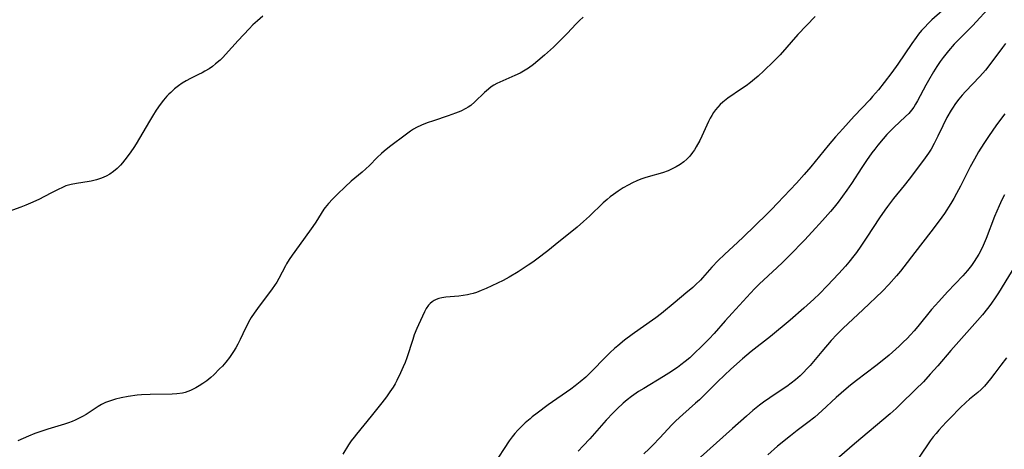
# Model space of a CAD drawing. Units: inches. Extents: x 2024196 to 2029605, y 189224 to 194671.
# Drawn here: x 2026379 to 2026533, y 190674 to 190741 of the extents above; entities that cross this region are included whole.
import ezdxf

# ---------------------------------------------------------------- set-up
doc = ezdxf.new("R2010")
doc.units = ezdxf.units.IN
doc.header["$MEASUREMENT"] = 0
doc.layers.add('c_14_T14S_R17E', color=96, linetype='Continuous')

msp = doc.modelspace()

# ---------------------------------------------------------------- linework, layer by layer
at = {"layer": 'c_14_T14S_R17E'}
for points in [[(2026523.19, 190742.65, 1032), (2026521.6, 190741.25, 1032), (2026521.02, 190740.69, 1032), (2026520.46, 190740.11, 1032), (2026519.97, 190739.56, 1032), (2026519.5, 190738.98, 1032), (2026519.11, 190738.48, 1032), (2026518.44, 190737.55, 1032), (2026516.23, 190734.31, 1032), (2026515.31, 190732.99, 1032), (2026514.13, 190731.43, 1032), (2026513.19, 190730.26, 1032), (2026512.29, 190729.22, 1032), (2026511.84, 190728.71, 1032), (2026509.42, 190726.15, 1032), (2026507.61, 190724.18, 1032), (2026506.5, 190722.94, 1032), (2026505.3, 190721.54, 1032), (2026503.31, 190719.07, 1032), (2026502.59, 190718.21, 1032), (2026501.56, 190717.01, 1032), (2026500.36, 190715.67, 1032), (2026497.4, 190712.5, 1032), (2026496.45, 190711.53, 1032), (2026495.75, 190710.83, 1032), (2026493.87, 190709.04, 1032), (2026492.01, 190707.21, 1032), (2026491.17, 190706.41, 1032), (2026489.07, 190704.46, 1032), (2026488.09, 190703.52, 1032), (2026487.1, 190702.49, 1032), (2026485.64, 190700.83, 1032), (2026485.3, 190700.46, 1032), (2026484.53, 190699.71, 1032), (2026484.09, 190699.31, 1032), (2026483.03, 190698.41, 1032), (2026481.32, 190697.02, 1032), (2026479.2, 190695.25, 1032), (2026478.31, 190694.58, 1032), (2026475.83, 190692.83, 1032), (2026474.62, 190691.95, 1032), (2026473.41, 190691.04, 1032), (2026472.34, 190690.18, 1032), (2026471.82, 190689.73, 1032), (2026471.15, 190689.11, 1032), (2026470.5, 190688.48, 1032), (2026468.1, 190686.02, 1032), (2026467.31, 190685.27, 1032), (2026466.45, 190684.53, 1032), (2026465.68, 190683.91, 1032), (2026465, 190683.4, 1032), (2026461.45, 190680.9, 1032), (2026459.69, 190679.6, 1032), (2026458.94, 190679.03, 1032), (2026458.58, 190678.74, 1032), (2026457.84, 190678.11, 1032), (2026457.14, 190677.44, 1032), (2026456.67, 190676.95, 1032), (2026456.22, 190676.44, 1032), (2026455.76, 190675.89, 1032), (2026455.32, 190675.29, 1032), (2026454.52, 190674.09, 1032), (2026453.66, 190672.71, 1032)], [(2026530.94, 190743.55, 1030), (2026527.93, 190740.29, 1030), (2026525.1, 190737.42, 1030), (2026524.19, 190736.4, 1030), (2026523.37, 190735.37, 1030), (2026522.9, 190734.72, 1030), (2026522.38, 190733.93, 1030), (2026521.86, 190733.1, 1030), (2026521.08, 190731.76, 1030), (2026520.66, 190731.01, 1030), (2026519.34, 190728.54, 1030), (2026519.04, 190728.04, 1030), (2026518.73, 190727.56, 1030), (2026518.38, 190727.1, 1030), (2026517.95, 190726.59, 1030), (2026517.45, 190726.08, 1030), (2026515.63, 190724.39, 1030), (2026515.13, 190723.9, 1030), (2026514.53, 190723.27, 1030), (2026513.95, 190722.62, 1030), (2026513.1, 190721.6, 1030), (2026512.63, 190721, 1030), (2026512.19, 190720.41, 1030), (2026511.36, 190719.21, 1030), (2026510.62, 190718.11, 1030), (2026508.96, 190715.59, 1030), (2026508.24, 190714.54, 1030), (2026506.88, 190712.69, 1030), (2026506.26, 190711.91, 1030), (2026505.67, 190711.2, 1030), (2026504.44, 190709.81, 1030), (2026502.81, 190708.03, 1030), (2026501.61, 190706.75, 1030), (2026499.26, 190704.32, 1030), (2026498.17, 190703.24, 1030), (2026497.34, 190702.44, 1030), (2026494.53, 190699.82, 1030), (2026493.82, 190699.14, 1030), (2026493.14, 190698.44, 1030), (2026490.26, 190695.31, 1030), (2026489.17, 190694.1, 1030), (2026487.45, 190692.12, 1030), (2026486.68, 190691.27, 1030), (2026486, 190690.57, 1030), (2026485.38, 190689.95, 1030), (2026484.49, 190689.1, 1030), (2026483.62, 190688.31, 1030), (2026482.91, 190687.71, 1030), (2026482.21, 190687.17, 1030), (2026481.68, 190686.79, 1030), (2026480.32, 190685.89, 1030), (2026479.49, 190685.37, 1030), (2026476.42, 190683.5, 1030), (2026475.61, 190682.99, 1030), (2026474.5, 190682.24, 1030), (2026473.8, 190681.71, 1030), (2026473.2, 190681.21, 1030), (2026472.23, 190680.31, 1030), (2026471.61, 190679.69, 1030), (2026470.5, 190678.5, 1030), (2026467.97, 190675.61, 1030), (2026466.93, 190674.48, 1030), (2026466.14, 190673.65, 1030)], [(2026416.71, 190741.82, 1038), (2026415.85, 190741.11, 1038), (2026415.14, 190740.45, 1038), (2026414.53, 190739.83, 1038), (2026412.83, 190738.03, 1038), (2026410.85, 190735.81, 1038), (2026410.43, 190735.37, 1038), (2026409.99, 190734.95, 1038), (2026409.29, 190734.35, 1038), (2026408.78, 190733.96, 1038), (2026408.25, 190733.59, 1038), (2026407.62, 190733.2, 1038), (2026407.19, 190732.97, 1038), (2026406.58, 190732.66, 1038), (2026405.36, 190732.08, 1038), (2026404.67, 190731.71, 1038), (2026404.06, 190731.34, 1038), (2026403.48, 190730.93, 1038), (2026402.85, 190730.42, 1038), (2026402.24, 190729.88, 1038), (2026401.95, 190729.59, 1038), (2026401.65, 190729.27, 1038), (2026401.12, 190728.65, 1038), (2026400.61, 190728, 1038), (2026399.98, 190727.08, 1038), (2026399.4, 190726.18, 1038), (2026398.92, 190725.39, 1038), (2026396.81, 190721.8, 1038), (2026396.46, 190721.24, 1038), (2026395.99, 190720.56, 1038), (2026395.44, 190719.78, 1038), (2026394.71, 190718.85, 1038), (2026394.37, 190718.46, 1038), (2026393.84, 190717.93, 1038), (2026393.27, 190717.46, 1038), (2026392.72, 190717.07, 1038), (2026392.13, 190716.74, 1038), (2026391.41, 190716.42, 1038), (2026390.6, 190716.16, 1038), (2026389.78, 190715.96, 1038), (2026389.47, 190715.9, 1038), (2026387.49, 190715.63, 1038), (2026386.64, 190715.47, 1038), (2026385.82, 190715.22, 1038), (2026385.38, 190715.04, 1038), (2026384.48, 190714.63, 1038), (2026383.45, 190714.11, 1038), (2026381.56, 190713.12, 1038), (2026380.28, 190712.51, 1038), (2026379.51, 190712.19, 1038), (2026378.76, 190711.9, 1038), (2026376.3, 190711, 1038)], [(2026466.89, 190741.65, 1036), (2026466.36, 190741.16, 1036), (2026465.84, 190740.65, 1036), (2026464.4, 190739.1, 1036), (2026463.58, 190738.27, 1036), (2026462.24, 190736.98, 1036), (2026460.86, 190735.73, 1036), (2026459.82, 190734.83, 1036), (2026459.15, 190734.27, 1036), (2026458.35, 190733.67, 1036), (2026457.83, 190733.34, 1036), (2026457.04, 190732.9, 1036), (2026456.22, 190732.51, 1036), (2026453.86, 190731.51, 1036), (2026453.38, 190731.28, 1036), (2026452.92, 190731.02, 1036), (2026452.48, 190730.73, 1036), (2026452.06, 190730.41, 1036), (2026451.45, 190729.86, 1036), (2026449.94, 190728.38, 1036), (2026449.31, 190727.85, 1036), (2026448.87, 190727.55, 1036), (2026448.53, 190727.35, 1036), (2026447.75, 190726.96, 1036), (2026446.92, 190726.63, 1036), (2026445.74, 190726.2, 1036), (2026443.46, 190725.44, 1036), (2026442.44, 190725.09, 1036), (2026441.56, 190724.74, 1036), (2026440.76, 190724.36, 1036), (2026440.31, 190724.11, 1036), (2026439.82, 190723.79, 1036), (2026439.22, 190723.35, 1036), (2026436.56, 190721.33, 1036), (2026435.71, 190720.66, 1036), (2026435.28, 190720.29, 1036), (2026434.6, 190719.66, 1036), (2026433.41, 190718.45, 1036), (2026432.83, 190717.89, 1036), (2026432.24, 190717.36, 1036), (2026430.56, 190715.95, 1036), (2026429.58, 190715.08, 1036), (2026428.41, 190713.95, 1036), (2026427.6, 190713.13, 1036), (2026427, 190712.49, 1036), (2026426.45, 190711.82, 1036), (2026426.27, 190711.58, 1036), (2026425.84, 190710.92, 1036), (2026425.02, 190709.57, 1036), (2026424.54, 190708.86, 1036), (2026423.05, 190706.84, 1036), (2026421.29, 190704.4, 1036), (2026420.83, 190703.71, 1036), (2026420.39, 190703, 1036), (2026420.22, 190702.69, 1036), (2026419.22, 190700.73, 1036), (2026418.86, 190700.13, 1036), (2026418.52, 190699.62, 1036), (2026418.16, 190699.12, 1036), (2026415.86, 190696.02, 1036), (2026415.35, 190695.3, 1036), (2026414.88, 190694.6, 1036), (2026414.45, 190693.87, 1036), (2026414.26, 190693.51, 1036), (2026413.96, 190692.93, 1036), (2026413.14, 190691.18, 1036), (2026412.77, 190690.45, 1036), (2026412.45, 190689.87, 1036), (2026412.11, 190689.3, 1036), (2026411.79, 190688.8, 1036), (2026411.45, 190688.32, 1036), (2026410.88, 190687.61, 1036), (2026410.34, 190686.99, 1036), (2026409.9, 190686.54, 1036), (2026409, 190685.65, 1036), (2026408.53, 190685.23, 1036), (2026407.92, 190684.71, 1036), (2026407.29, 190684.26, 1036), (2026406.73, 190683.9, 1036), (2026406.16, 190683.58, 1036), (2026405.35, 190683.18, 1036), (2026404.52, 190682.88, 1036), (2026404.07, 190682.76, 1036), (2026403.2, 190682.63, 1036), (2026402.49, 190682.58, 1036), (2026399.04, 190682.56, 1036), (2026397.69, 190682.49, 1036), (2026396.98, 190682.42, 1036), (2026395.56, 190682.21, 1036), (2026394.49, 190682.01, 1036), (2026393.58, 190681.81, 1036), (2026392.64, 190681.52, 1036), (2026392.02, 190681.27, 1036), (2026391.42, 190680.98, 1036), (2026390.85, 190680.65, 1036), (2026388.97, 190679.43, 1036), (2026388.43, 190679.11, 1036), (2026387.87, 190678.81, 1036), (2026387.29, 190678.53, 1036), (2026386.77, 190678.31, 1036), (2026386.24, 190678.11, 1036), (2026385.59, 190677.89, 1036), (2026382.96, 190677.1, 1036), (2026381.71, 190676.69, 1036), (2026380.93, 190676.41, 1036), (2026379.93, 190676.01, 1036), (2026379.1, 190675.64, 1036), (2026378.29, 190675.26, 1036)], [(2026503.29, 190741.78, 1034), (2026500.58, 190738.93, 1034), (2026497.78, 190735.77, 1034), (2026496.76, 190734.71, 1034), (2026495.22, 190733.24, 1034), (2026494.35, 190732.45, 1034), (2026493.76, 190731.94, 1034), (2026493.17, 190731.45, 1034), (2026492.47, 190730.92, 1034), (2026491.76, 190730.42, 1034), (2026489.61, 190728.97, 1034), (2026488.81, 190728.36, 1034), (2026488.4, 190727.98, 1034), (2026488.01, 190727.59, 1034), (2026487.67, 190727.17, 1034), (2026487.35, 190726.72, 1034), (2026487.07, 190726.28, 1034), (2026486.82, 190725.83, 1034), (2026486.56, 190725.32, 1034), (2026485.51, 190723.01, 1034), (2026485.18, 190722.33, 1034), (2026484.65, 190721.34, 1034), (2026484.37, 190720.89, 1034), (2026484.07, 190720.45, 1034), (2026483.62, 190719.87, 1034), (2026483.17, 190719.4, 1034), (2026482.67, 190718.98, 1034), (2026482.11, 190718.57, 1034), (2026481.5, 190718.2, 1034), (2026480.88, 190717.88, 1034), (2026480.23, 190717.61, 1034), (2026479.35, 190717.29, 1034), (2026477.08, 190716.64, 1034), (2026476.56, 190716.48, 1034), (2026475.95, 190716.26, 1034), (2026475.34, 190716.02, 1034), (2026474.66, 190715.71, 1034), (2026473.98, 190715.37, 1034), (2026473.18, 190714.92, 1034), (2026472.4, 190714.43, 1034), (2026471.65, 190713.9, 1034), (2026471.15, 190713.52, 1034), (2026470.67, 190713.12, 1034), (2026470.03, 190712.55, 1034), (2026467.91, 190710.51, 1034), (2026466.96, 190709.63, 1034), (2026465.96, 190708.76, 1034), (2026464.87, 190707.86, 1034), (2026463.08, 190706.47, 1034), (2026461.35, 190705.08, 1034), (2026459.65, 190703.77, 1034), (2026459.01, 190703.3, 1034), (2026458.31, 190702.81, 1034), (2026456.74, 190701.79, 1034), (2026455.31, 190700.94, 1034), (2026454.35, 190700.43, 1034), (2026451.72, 190699.17, 1034), (2026450.93, 190698.82, 1034), (2026450.18, 190698.54, 1034), (2026449.69, 190698.39, 1034), (2026449.2, 190698.26, 1034), (2026448.78, 190698.16, 1034), (2026448.1, 190698.04, 1034), (2026447.43, 190697.95, 1034), (2026446.76, 190697.88, 1034), (2026445.36, 190697.78, 1034), (2026444.75, 190697.7, 1034), (2026444.3, 190697.6, 1034), (2026443.88, 190697.45, 1034), (2026443.54, 190697.28, 1034), (2026443.22, 190697.07, 1034), (2026442.92, 190696.81, 1034), (2026442.65, 190696.52, 1034), (2026442.32, 190696.04, 1034), (2026442.02, 190695.52, 1034), (2026441.07, 190693.44, 1034), (2026440.83, 190692.9, 1034), (2026440.43, 190691.87, 1034), (2026440.19, 190691.17, 1034), (2026439.26, 190688.31, 1034), (2026438.99, 190687.58, 1034), (2026438.7, 190686.86, 1034), (2026438.29, 190685.92, 1034), (2026437.71, 190684.75, 1034), (2026437.42, 190684.23, 1034), (2026437.11, 190683.71, 1034), (2026436.59, 190682.94, 1034), (2026436.06, 190682.2, 1034), (2026435.34, 190681.23, 1034), (2026433.67, 190679.13, 1034), (2026431.36, 190676.32, 1034), (2026430.99, 190675.86, 1034), (2026430.56, 190675.26, 1034), (2026430.14, 190674.65, 1034), (2026429.24, 190673.17, 1034)], [(2026533.13, 190737.53, 1028), (2026532.66, 190736.92, 1028), (2026530.52, 190734.04, 1028), (2026529.97, 190733.36, 1028), (2026529.1, 190732.37, 1028), (2026526.85, 190730.02, 1028), (2026526.32, 190729.43, 1028), (2026525.81, 190728.82, 1028), (2026525.29, 190728.13, 1028), (2026524.8, 190727.42, 1028), (2026524.59, 190727.09, 1028), (2026523.94, 190725.93, 1028), (2026523.28, 190724.62, 1028), (2026522.54, 190723.03, 1028), (2026521.96, 190721.85, 1028), (2026521.46, 190720.96, 1028), (2026521.08, 190720.36, 1028), (2026520.27, 190719.25, 1028), (2026518.03, 190716.28, 1028), (2026517.23, 190715.27, 1028), (2026515.57, 190713.26, 1028), (2026514.61, 190712.02, 1028), (2026514.19, 190711.44, 1028), (2026513.35, 190710.21, 1028), (2026511.39, 190707.17, 1028), (2026510.46, 190705.8, 1028), (2026509.75, 190704.81, 1028), (2026509.33, 190704.25, 1028), (2026508.54, 190703.27, 1028), (2026508.03, 190702.67, 1028), (2026506.99, 190701.51, 1028), (2026505.16, 190699.55, 1028), (2026503.96, 190698.32, 1028), (2026503.1, 190697.49, 1028), (2026501.52, 190696.06, 1028), (2026499.38, 190694.19, 1028), (2026496.27, 190691.62, 1028), (2026493.27, 190689.27, 1028), (2026491.89, 190688.11, 1028), (2026490.07, 190686.5, 1028), (2026489.06, 190685.57, 1028), (2026487.99, 190684.55, 1028), (2026485.77, 190682.32, 1028), (2026485.16, 190681.73, 1028), (2026484.54, 190681.18, 1028), (2026482.53, 190679.42, 1028), (2026481.44, 190678.4, 1028), (2026480.81, 190677.77, 1028), (2026478.92, 190675.74, 1028), (2026477.86, 190674.62, 1028), (2026477.27, 190674.02, 1028), (2026476.43, 190673.22, 1028)], [(2026533.03, 190726.53, 1026), (2026531.73, 190724.78, 1026), (2026530.46, 190722.96, 1026), (2026529.73, 190721.86, 1026), (2026528.92, 190720.57, 1026), (2026528.26, 190719.43, 1026), (2026527.61, 190718.22, 1026), (2026526.08, 190715.21, 1026), (2026525.46, 190714.05, 1026), (2026525.01, 190713.26, 1026), (2026524.55, 190712.47, 1026), (2026523.55, 190710.93, 1026), (2026522.75, 190709.78, 1026), (2026521.44, 190708.02, 1026), (2026518.93, 190704.8, 1026), (2026517.2, 190702.53, 1026), (2026516.67, 190701.88, 1026), (2026516.03, 190701.12, 1026), (2026514.82, 190699.77, 1026), (2026513.84, 190698.75, 1026), (2026510.76, 190695.81, 1026), (2026507.68, 190692.92, 1026), (2026506.68, 190691.94, 1026), (2026505.81, 190690.99, 1026), (2026504.35, 190689.26, 1026), (2026502.49, 190687.1, 1026), (2026502, 190686.56, 1026), (2026501.47, 190686, 1026), (2026500.91, 190685.46, 1026), (2026500.18, 190684.83, 1026), (2026499.52, 190684.31, 1026), (2026498.84, 190683.81, 1026), (2026498.11, 190683.31, 1026), (2026496.19, 190682.03, 1026), (2026495.19, 190681.33, 1026), (2026494.58, 190680.88, 1026), (2026493.53, 190680.03, 1026), (2026492.52, 190679.16, 1026), (2026490.34, 190677.24, 1026), (2026485.32, 190672.74, 1026)], [(2026532.96, 190713.85, 1024), (2026532.55, 190713.06, 1024), (2026532.12, 190712.13, 1024), (2026531.4, 190710.41, 1024), (2026530.11, 190707.01, 1024), (2026529.8, 190706.27, 1024), (2026529.45, 190705.51, 1024), (2026528.95, 190704.54, 1024), (2026528.6, 190703.95, 1024), (2026528.23, 190703.37, 1024), (2026527.78, 190702.74, 1024), (2026527.19, 190701.99, 1024), (2026526.43, 190701.14, 1024), (2026524.04, 190698.64, 1024), (2026522.65, 190697.11, 1024), (2026521.54, 190695.84, 1024), (2026519.37, 190693.2, 1024), (2026518.81, 190692.54, 1024), (2026518.24, 190691.89, 1024), (2026517.71, 190691.33, 1024), (2026517.09, 190690.72, 1024), (2026516.45, 190690.12, 1024), (2026514.87, 190688.72, 1024), (2026513.78, 190687.8, 1024), (2026512.8, 190687.03, 1024), (2026509.79, 190684.76, 1024), (2026508.83, 190683.99, 1024), (2026508.14, 190683.42, 1024), (2026506.58, 190682.05, 1024), (2026504.34, 190679.97, 1024), (2026503.22, 190678.98, 1024), (2026502.14, 190678.13, 1024), (2026500.46, 190676.88, 1024), (2026499.4, 190676.07, 1024), (2026497.4, 190674.43, 1024), (2026495.85, 190673.1, 1024)], [(2026535.19, 190703.61, 1022), (2026532.03, 190698.48, 1022), (2026531.61, 190697.84, 1022), (2026530.82, 190696.72, 1022), (2026530.28, 190696.01, 1022), (2026529.51, 190695.05, 1022), (2026528.74, 190694.16, 1022), (2026524.56, 190689.44, 1022), (2026522.52, 190687.03, 1022), (2026521.34, 190685.71, 1022), (2026520.25, 190684.55, 1022), (2026519.03, 190683.3, 1022), (2026516.63, 190680.95, 1022), (2026515.98, 190680.35, 1022), (2026515.06, 190679.53, 1022), (2026509.47, 190674.83, 1022), (2026504.75, 190670.74, 1022)], [(2026533.26, 190688.3, 1020), (2026532.42, 190687.13, 1020), (2026531.46, 190685.87, 1020), (2026530.75, 190684.98, 1020), (2026530.29, 190684.41, 1020), (2026529.82, 190683.86, 1020), (2026529.32, 190683.35, 1020), (2026528.8, 190682.88, 1020), (2026527.48, 190681.79, 1020), (2026526.93, 190681.31, 1020), (2026526.03, 190680.46, 1020), (2026524.48, 190678.9, 1020), (2026523.81, 190678.19, 1020), (2026522.69, 190676.96, 1020), (2026522.24, 190676.43, 1020), (2026521.81, 190675.9, 1020), (2026521.34, 190675.26, 1020), (2026519.6, 190672.72, 1020)]]:
    msp.add_polyline3d(points, dxfattribs=at)

doc.saveas('drawing.dxf')
